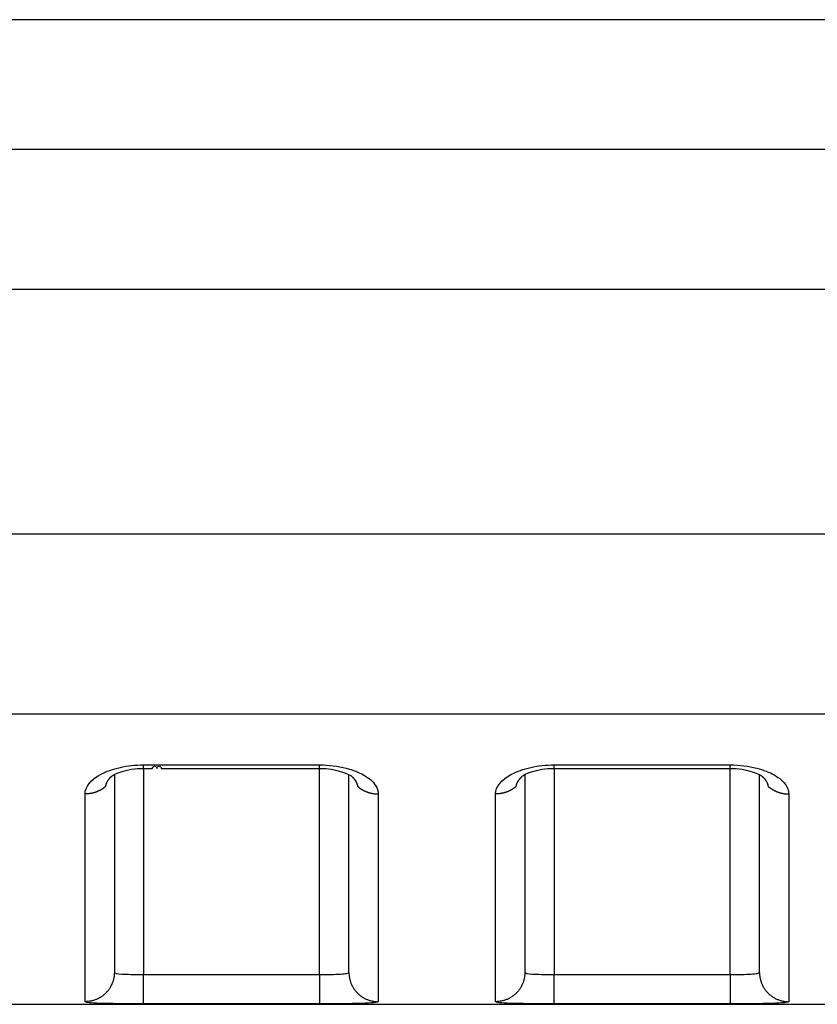
# Model space of a CAD drawing. Extents: x -1 to 1185, y -1 to 827.
# Drawn here: x 890 to 903, y 739 to 756 of the extents above; entities that cross this region are included whole.
import ezdxf

# ---------------------------------------------------------------- set-up
doc = ezdxf.new("R2010")
doc.units = 0
doc.header["$MEASUREMENT"] = 0
doc.layers.add('V4L204', color=7, linetype='CONTINUOUS')
doc.layers.add('V4L214', color=7, linetype='CONTINUOUS')

msp = doc.modelspace()

# ---------------------------------------------------------------- linework, layer by layer
at = {"layer": 'V4L204', "color": 40, "linetype": 'CONTINUOUS'}
for p, q in [((1066.4429, 756.0388), (870.67873, 756.03892)), ((891.44271, 743.1762), (891.44271, 739.80369)), ((895.44271, 739.80369), (895.4427, 743.1755)), ((898.44274, 743.17528), (898.44271, 739.80369)), ((902.44271, 739.80369), (902.44268, 743.17551)), ((879.2832, 739.25997), (1066.4427, 739.25997))]:
    msp.add_line(p, q, dxfattribs=at)
for points in [[(891.94271, 743.2788), (892.01771, 743.2788), (892.09271, 743.2788, -1), (892.16771, 743.2788, -1), (892.24271, 743.2788, -0.00000006), (892.31771, 743.2788, -0.00000006), (892.39271, 743.2788, -0.00000007), (892.46771, 743.2788, -0.00000007), (892.54271, 743.2788, -0.00000008), (892.61771, 743.2788, -0.00000009), (892.69271, 743.2788, -0.00000009), (892.76771, 743.2788, -0.0000001), (892.84271, 743.2788, -0.0000001), (892.91771, 743.2788, -0.00000011), (892.99271, 743.2788, -0.00000012), (893.06771, 743.2788, -0.00000012), (893.14271, 743.2788, -0.00000013), (893.21771, 743.2788, -0.00000013), (893.29272, 743.2788, -0.00000014), (893.36772, 743.2788, -0.00000015), (893.44272, 743.2788, -0.00000015), (893.51772, 743.2788, -0.00000016), (893.59272, 743.2788, -0.00000016), (893.66772, 743.2788, -0.00000017), (893.74272, 743.2788, -0.00000018), (893.81773, 743.2788, -0.00000018), (893.89272, 743.2788, -0.00000019), (893.96769, 743.2788, -0.00000019), (894.04273, 743.2788, -0.00000021), (894.11788, 743.2788, -0.0000002), (894.19273, 743.2788, -0.0000002), (894.26713, 743.2788, -0.00000022), (894.34273, 743.2788, -0.00000028), (894.4201, 743.2788, -0.00000021), (894.49274, 743.2788, -0.00000006), (894.55841, 743.2788, -0.00000032), (894.64274, 743.2788, -0.00000058), (894.77264, 743.2788, -0.00000028), (894.94275, 743.2788, -0.00000015)], [(891.29631, 742.97507), (891.29699, 742.97961, -0.00561423), (891.29778, 742.98414, -0.00560411), (891.29867, 742.98867, -0.00555503), (891.29966, 742.99318, -0.00546985), (891.30076, 742.9977, -0.00539486), (891.30196, 743.0022, -0.00532334), (891.30326, 743.0067, -0.00525034), (891.30465, 743.01119, -0.00517263), (891.30615, 743.01566, -0.00509642), (891.30775, 743.02013, -0.0050186), (891.30944, 743.02459, -0.00494173), (891.31123, 743.02904, -0.00486355), (891.31312, 743.03347, -0.00478658), (891.3151, 743.0379, -0.00470913), (891.31718, 743.04231, -0.00463296), (891.31935, 743.0467, -0.00455693), (891.32161, 743.05108, -0.00448211), (891.32397, 743.05545, -0.00440782), (891.32641, 743.0598, -0.00433527), (891.32895, 743.06414, -0.00426414), (891.33158, 743.06846, -0.00419294), (891.33429, 743.07276, -0.00412197), (891.3371, 743.07704, -0.00405716), (891.33999, 743.0813, -0.00399809), (891.34296, 743.08555, -0.00392373), (891.34602, 743.08977, -0.00383823), (891.34917, 743.09397, -0.00380933), (891.3524, 743.09815, -0.00382388), (891.35572, 743.10232, -0.00365852), (891.35911, 743.10644, -0.00336917), (891.36256, 743.11052, -0.00365973), (891.36615, 743.11464, -0.00428531), (891.36991, 743.11882, -0.00320665), (891.3735, 743.12274, -0.00110466), (891.37678, 743.12626, -0.00443411), (891.38116, 743.13072, -0.00743324), (891.38813, 743.13751, -0.00356069), (891.39739, 743.14635, -0.00186991)], [(891.3867, 743.13614), (891.38707, 743.13647, 0.000403), (891.38743, 743.13681, 0.00040309), (891.38779, 743.13714, 0.00040316), (891.38816, 743.13747, 0.00040324), (891.38852, 743.13781, 0.00040331), (891.38888, 743.13814, 0.00040339), (891.38924, 743.13848, 0.00040346), (891.3896, 743.13882, 0.00040351), (891.38996, 743.13915, 0.00040361), (891.39032, 743.13949, 0.00040373), (891.39068, 743.13983, 0.00040372), (891.39104, 743.14017, 0.00040358), (891.3914, 743.14051, 0.00040393), (891.39176, 743.14085, 0.00040471), (891.39211, 743.14119, 0.00040377), (891.39247, 743.14153, 0.00040137), (891.39282, 743.14187, 0.00040491), (891.39318, 743.14221, 0.00041317), (891.39353, 743.14255, 0.0004015), (891.39389, 743.1429, 0.00037496), (891.39424, 743.14324, 0.00041387), (891.39459, 743.14358, 0.00049337), (891.39496, 743.14394, 0.00037461), (891.3953, 743.14427, 0.0001287), (891.3956, 743.14457, 0.00052837), (891.396, 743.14496, 0.00090938), (891.3966, 743.14557, 0.00044479), (891.39739, 743.14635, 0.00023575)], [(895.48784, 743.14695), (895.49123, 743.14382, -0.00250485), (895.49458, 743.14067, -0.00253007), (895.49787, 743.13751, -0.00256083), (895.50112, 743.13433, -0.00259656), (895.50431, 743.13113, -0.00263233), (895.50745, 743.12792, -0.00266703), (895.51054, 743.12469, -0.00270331), (895.51358, 743.12145, -0.00274025), (895.51656, 743.11819, -0.00277829), (895.51949, 743.11492, -0.00281654), (895.52236, 743.11163, -0.00285596), (895.52519, 743.10833, -0.00289572), (895.52795, 743.10501, -0.0029366), (895.53067, 743.10168, -0.00297786), (895.53332, 743.09833, -0.00301999), (895.53593, 743.09498, -0.00306231), (895.53847, 743.09161, -0.00310613), (895.54096, 743.08822, -0.00315096), (895.54339, 743.08482, -0.00319296), (895.54577, 743.08141, -0.00323101), (895.54809, 743.07799, -0.00326893), (895.55035, 743.07456, -0.00330439), (895.55255, 743.07111, -0.00334211), (895.5547, 743.06766, -0.00337957), (895.55678, 743.06419, -0.00341859), (895.55881, 743.06071, -0.00345693), (895.56078, 743.05722, -0.00349671), (895.56269, 743.05373, -0.00353584), (895.56454, 743.05022, -0.00357665), (895.56633, 743.0467, -0.00361723), (895.56806, 743.04318, -0.0036577), (895.56973, 743.03965, -0.00369643), (895.57134, 743.03611, -0.00374069), (895.57289, 743.03256, -0.00378868), (895.57437, 743.02901, -0.00382094), (895.5758, 743.02545, -0.00383819), (895.57716, 743.02188, -0.00391354), (895.57847, 743.0183, -0.00403653), (895.57971, 743.01472, -0.00396214), (895.58088, 743.01114, -0.0037331), (895.58199, 743.00758, -0.00416477), (895.58305, 743.00396, -0.00502691), (895.58405, 743.00024, -0.00384781), (895.58496, 742.99676, -0.00130702), (895.58575, 742.9936, -0.00550468), (895.58662, 742.98954, -0.0096426), (895.58777, 742.98328, -0.0047626), (895.58916, 742.97507, -0.00253001)], [(898.29629, 742.97519), (898.29697, 742.97972, -0.00561492), (898.29776, 742.98425, -0.00560377), (898.29865, 742.98877, -0.00555421), (898.29965, 742.99328, -0.00546929), (898.30074, 742.99779, -0.00539435), (898.30194, 743.00229, -0.00532287), (898.30324, 743.00678, -0.0052499), (898.30464, 743.01127, -0.0051724), (898.30614, 743.01574, -0.00509632), (898.30774, 743.02021, -0.00501877), (898.30944, 743.02466, -0.0049421), (898.31123, 743.02911, -0.00486426), (898.31312, 743.03354, -0.00478755), (898.3151, 743.03796, -0.00471049), (898.31718, 743.04237, -0.00463463), (898.31935, 743.04676, -0.00455903), (898.32162, 743.05114, -0.00448455), (898.32397, 743.0555, -0.00441072), (898.32642, 743.05985, -0.00433854), (898.32896, 743.06419, -0.00426791), (898.33159, 743.0685, -0.00419709), (898.33431, 743.0728, -0.00412662), (898.33711, 743.07708, -0.00406222), (898.34, 743.08134, -0.00400369), (898.34299, 743.08558, -0.0039297), (898.34605, 743.0898, -0.00384465), (898.3492, 743.094, -0.00381626), (898.35243, 743.09818, -0.00383158), (898.35576, 743.10234, -0.00366627), (898.35915, 743.10647, -0.00337662), (898.3626, 743.11055, -0.00366877), (898.36619, 743.11466, -0.00429729), (898.36997, 743.11884, -0.0032154), (898.37356, 743.12275, -0.00110623), (898.37684, 743.12628, -0.00444852), (898.38123, 743.13074, -0.00745991), (898.38821, 743.13752, -0.00357323), (898.39749, 743.14635, -0.0018762)], [(898.38668, 743.13614), (898.38704, 743.13648, 0.00027419), (898.38741, 743.13681, 0.00027427), (898.38778, 743.13715, 0.00027434), (898.38814, 743.13748, 0.00027441), (898.38851, 743.13782, 0.00027448), (898.38887, 743.13816, 0.00027455), (898.38923, 743.13849, 0.00027462), (898.3896, 743.13883, 0.00027468), (898.38996, 743.13917, 0.00027476), (898.39032, 743.13951, 0.00027487), (898.39069, 743.13985, 0.00027489), (898.39105, 743.14019, 0.00027482), (898.39141, 743.14053, 0.00027508), (898.39177, 743.14087, 0.00027564), (898.39213, 743.14121, 0.00027503), (898.39249, 743.14155, 0.00027342), (898.39285, 743.14189, 0.00027586), (898.39321, 743.14223, 0.00028152), (898.39357, 743.14257, 0.0002736), (898.39393, 743.14291, 0.00025554), (898.39428, 743.14325, 0.00028209), (898.39464, 743.1436, 0.00033632), (898.39501, 743.14395, 0.0002554), (898.39536, 743.14429, 0.00008775), (898.39567, 743.14459, 0.00036029), (898.39607, 743.14497, 0.00062025), (898.39668, 743.14557, 0.00030344), (898.39749, 743.14635, 0.00016085)], [(898.94269, 743.2788), (899.01769, 743.2788, -0.00000053), (899.09269, 743.2788, -0.00000055), (899.16769, 743.27881, -0.00000053), (899.2427, 743.27881, -0.00000049), (899.3177, 743.27881, -0.00000046), (899.3927, 743.27882, -0.00000043), (899.4677, 743.27882, -0.0000004), (899.5427, 743.27882, -0.00000037), (899.6177, 743.27883, -0.00000034), (899.6927, 743.27883, -0.0000003), (899.7677, 743.27883, -0.00000027), (899.8427, 743.27883, -0.00000024), (899.91771, 743.27884, -0.00000021), (899.99271, 743.27884, -0.00000018), (900.06771, 743.27884, -0.00000015), (900.14271, 743.27884, -0.00000012), (900.21771, 743.27885, -0.00000009), (900.29271, 743.27885, -0.00000006), (900.36771, 743.27885), (900.44271, 743.27885), (900.51771, 743.27886), (900.59271, 743.27886, 0.00000007), (900.66771, 743.27886, 0.0000001), (900.74271, 743.27886, 0.00000013), (900.81772, 743.27887, 0.00000016), (900.89272, 743.27887, 0.00000019), (900.96768, 743.27887, 0.00000022), (901.04272, 743.27887, 0.00000026), (901.11787, 743.27888, 0.00000028), (901.19272, 743.27888, 0.00000028), (901.26712, 743.27888, 0.00000035), (901.34272, 743.27888, 0.00000049), (901.42009, 743.27889, 0.00000037), (901.49272, 743.27889, 0.00000008), (901.55839, 743.27889, 0.00000062), (901.64273, 743.2789, 0.00000121), (901.77262, 743.2789, 0.0000006), (901.94273, 743.27891, 0.00000031)], [(902.48793, 743.14695), (902.49131, 743.14382, -0.00248727), (902.49465, 743.14068, -0.00250983), (902.49793, 743.13753, -0.00253938), (902.50116, 743.13435, -0.00257598), (902.50435, 743.13116, -0.00261201), (902.50748, 743.12795, -0.00264698), (902.51056, 743.12472, -0.00268348), (902.51359, 743.12148, -0.00272123), (902.51657, 743.11823, -0.00275989), (902.5195, 743.11496, -0.00279922), (902.52237, 743.11167, -0.00283957), (902.52519, 743.10837, -0.00288077), (902.52795, 743.10505, -0.00292297), (902.53067, 743.10172, -0.00296607), (902.53332, 743.09838, -0.00300987), (902.53593, 743.09502, -0.00305435), (902.53847, 743.09165, -0.00310038), (902.54096, 743.08826, -0.0031482), (902.54339, 743.08487, -0.00319188), (902.54577, 743.08146, -0.00323064), (902.54809, 743.07804, -0.00326869), (902.55035, 743.0746, -0.00330367), (902.55255, 743.07116, -0.00334113), (902.5547, 743.0677, -0.00337848), (902.55678, 743.06423, -0.00341744), (902.55881, 743.06076, -0.00345566), (902.56078, 743.05727, -0.00349542), (902.56269, 743.05377, -0.00353455), (902.56454, 743.05027, -0.00357544), (902.56633, 743.04675, -0.00361611), (902.56806, 743.04323, -0.00365676), (902.56973, 743.0397, -0.00369569), (902.57134, 743.03616, -0.00374023), (902.57288, 743.03261, -0.00378853), (902.57437, 743.02906, -0.00382119), (902.5758, 743.0255, -0.00383887), (902.57716, 743.02194, -0.00391473), (902.57846, 743.01837, -0.00403831), (902.5797, 743.01478, -0.00396453), (902.58088, 743.01121, -0.00373594), (902.58198, 743.00765, -0.00416864), (902.58304, 743.00403, -0.00503266), (902.58404, 743.00032, -0.00385311), (902.58495, 742.99684, -0.00130891), (902.58574, 742.99369, -0.00551369), (902.5866, 742.98963, -0.00966299), (902.58775, 742.98338, -0.00477463), (902.58914, 742.97519, -0.00253684)]]:
    msp.add_lwpolyline(points, format="xyb", dxfattribs=at)
for points in [[(891.39739, 743.14635), (891.38805, 743.15885), (891.65252, 743.28959), (891.94271, 743.2788)], [(894.94275, 743.2788), (895.22587, 743.29108), (895.47601, 743.16203), (895.48784, 743.14695)], [(898.39749, 743.14635), (898.38805, 743.1589), (898.65252, 743.28964), (898.94269, 743.2788)], [(901.94273, 743.27891), (902.22587, 743.29112), (902.47601, 743.16207), (902.48793, 743.14695)]]:
    msp.add_open_spline(points, degree=3, dxfattribs=at)
at = {"layer": 'V4L214', "color": 3, "linetype": 'CONTINUOUS'}
for p, q in [((891.94271, 743.2788), (891.94271, 743.33976)), ((894.94271, 743.27882), (894.94271, 743.33978)), ((898.94271, 743.27884), (898.94271, 743.3398)), ((901.94271, 743.27886), (901.94271, 743.33982)), ((891.94271, 743.2788), (891.94271, 739.7674)), ((894.94275, 739.7674), (894.94275, 743.2788)), ((898.94269, 743.2788), (898.94269, 739.7674)), ((901.94273, 739.7674), (901.94271, 743.27886)), ((891.94271, 739.26746), (891.94271, 739.7674)), ((894.94275, 739.7674), (894.94275, 739.26746)), ((898.94269, 739.26746), (898.94269, 739.7674)), ((901.94273, 739.7674), (901.94273, 739.26746))]:
    msp.add_line(p, q, dxfattribs=at)
for points in [[(891.29631, 742.97507), (891.2864, 742.96648, -0.00676437), (891.27625, 742.95814, -0.00675584), (891.26585, 742.95006, -0.00670979), (891.25521, 742.94223, -0.00665781), (891.24435, 742.9347, -0.00661181), (891.23329, 742.92744, -0.00655844), (891.22203, 742.92047, -0.00650822), (891.2106, 742.91379, -0.00645266), (891.199, 742.90742, -0.00640344), (891.18725, 742.90135, -0.0063455), (891.17536, 742.89559, -0.00629431), (891.16336, 742.89014, -0.00623138), (891.15125, 742.885, -0.00618516), (891.13904, 742.88017, -0.00613224), (891.12676, 742.87567, -0.00607037), (891.11443, 742.87147, -0.00597656), (891.10204, 742.86759, -0.00597166), (891.08962, 742.86402, -0.00601116), (891.07716, 742.86077, -0.00581648), (891.06474, 742.85781, -0.00541705), (891.05239, 742.85517, -0.00586004), (891.03988, 742.85282, -0.00680437), (891.02713, 742.85077, -0.00525378), (891.01516, 742.84902, -0.00207118), (891.00436, 742.84759, -0.00707644), (890.99067, 742.84636, -0.01194732), (890.96984, 742.84526, -0.0059811), (890.9427, 742.8443, -0.00324249)], [(895.58916, 742.97507), (895.59906, 742.96648, 0.00677162), (895.60921, 742.95814, 0.00676304), (895.61961, 742.95006, 0.00671686), (895.63024, 742.94224, 0.00666472), (895.6411, 742.93471, 0.00661857), (895.65216, 742.92745, 0.00656501), (895.66342, 742.92049, 0.00651459), (895.67485, 742.91381, 0.00645882), (895.68645, 742.90745, 0.00640938), (895.6982, 742.90138, 0.00635119), (895.71008, 742.89562, 0.00629976), (895.72209, 742.89017, 0.00623657), (895.7342, 742.88504, 0.00619009), (895.7464, 742.88022, 0.0061369), (895.75868, 742.87572, 0.00607475), (895.77102, 742.87152, 0.00598064), (895.7834, 742.86765, 0.00597549), (895.79583, 742.86408, 0.00601476), (895.80829, 742.86083, 0.00581971), (895.82071, 742.85788, 0.00541984), (895.83305, 742.85525, 0.0058628), (895.84557, 742.8529, 0.00680724), (895.85832, 742.85086, 0.00525572), (895.87029, 742.84911, 0.00207189), (895.88109, 742.84768, 0.00707866), (895.89479, 742.84646, 0.01195003), (895.91563, 742.84537, 0.00598199), (895.94277, 742.84441, 0.00324286)], [(898.29629, 742.97519), (898.28638, 742.96659, -0.00676969), (898.27623, 742.95825, -0.00676143), (898.26583, 742.95016, -0.0067156), (898.2552, 742.94234, -0.0066638), (898.24434, 742.93479, -0.00661799), (898.23328, 742.92753, -0.00656476), (898.22202, 742.92056, -0.00651467), (898.21059, 742.91388, -0.00645921), (898.19898, 742.90751, -0.00641008), (898.18724, 742.90144, -0.00635219), (898.17535, 742.89568, -0.00630105), (898.16335, 742.89022, -0.00623812), (898.15123, 742.88508, -0.00619192), (898.13903, 742.88026, -0.00613898), (898.12675, 742.87575, -0.00607708), (898.11441, 742.87155, -0.00598317), (898.10203, 742.86768, -0.00597826), (898.08961, 742.86411, -0.00601778), (898.07714, 742.86085, -0.00582285), (898.06472, 742.8579, -0.00542294), (898.05238, 742.85526, -0.00586635), (898.03987, 742.85292, -0.0068116), (898.02711, 742.85087, -0.00525928), (898.01515, 742.84912, -0.00207332), (898.00435, 742.84769, -0.00708369), (897.99065, 742.84647, -0.01195911), (897.96982, 742.84537, -0.00598676), (897.94268, 742.84441, -0.0032455)], [(902.58914, 742.97519), (902.59904, 742.96659, 0.00676867), (902.60919, 742.95825, 0.00676028), (902.61959, 742.95017, 0.00671433), (902.63023, 742.94234, 0.00666242), (902.64108, 742.9348, 0.0066165), (902.65214, 742.92754, 0.00656316), (902.6634, 742.92057, 0.00651298), (902.67483, 742.91389, 0.00645744), (902.68644, 742.90752, 0.00640822), (902.69818, 742.90145, 0.00635026), (902.71007, 742.89569, 0.00629905), (902.72208, 742.89023, 0.00623608), (902.73419, 742.8851, 0.00618982), (902.74639, 742.88027, 0.00613684), (902.75867, 742.87576, 0.0060749), (902.77101, 742.87157, 0.00598098), (902.78339, 742.86769, 0.00597602), (902.79581, 742.86412, 0.00601549), (902.80828, 742.86086, 0.00582061), (902.8207, 742.85791, 0.00542083), (902.83304, 742.85527, 0.00586405), (902.84555, 742.85293, 0.00680891), (902.85831, 742.85088, 0.00525719), (902.87027, 742.84913, 0.0020725), (902.88107, 742.84769, 0.00708087), (902.89477, 742.84647, 0.01195436), (902.91561, 742.84538, 0.00598441), (902.94275, 742.84441, 0.00324423)], [(891.44277, 739.80363), (891.44221, 739.77984, -0.01282179), (891.44045, 739.75573, -0.01217362), (891.43746, 739.73128, -0.01199104), (891.43322, 739.7066, -0.01249787), (891.42762, 739.68178, -0.01273644), (891.42068, 739.65694, -0.01289139), (891.41232, 739.63217, -0.01299191), (891.40259, 739.60759, -0.01319807), (891.39141, 739.58332, -0.01330642), (891.37887, 739.55947, -0.01344947), (891.36491, 739.53616, -0.0135199), (891.34964, 739.5135, -0.01361595), (891.33305, 739.49163, -0.01366794), (891.31525, 739.47062, -0.01373565), (891.29626, 739.45061, -0.01372372), (891.27622, 739.43166, -0.01365789), (891.25519, 739.41389, -0.01372913), (891.23327, 739.39732, -0.01389187), (891.21052, 739.38208, -0.01353617), (891.18723, 739.36815, -0.01271758), (891.16353, 739.35564, -0.01367503), (891.13903, 739.34448, -0.01571052), (891.11366, 739.33472, -0.01236266), (891.08961, 739.32642, -0.00538588), (891.06771, 739.31964, -0.01616609), (891.03988, 739.31391, -0.02703079), (890.99765, 739.30881, -0.01384865), (890.9427, 739.3044, -0.00761362)], [(895.4427, 739.80363), (895.44326, 739.77984, 0.01282024), (895.44501, 739.75573, 0.01217228), (895.448, 739.73128, 0.01198986), (895.45224, 739.7066, 0.0124968), (895.45783, 739.68178, 0.01273554), (895.46477, 739.65694, 0.01289067), (895.47312, 739.63217, 0.01299139), (895.48285, 739.60759, 0.01319777), (895.49403, 739.58332, 0.01330635), (895.50657, 739.55947, 0.01344963), (895.52052, 739.53616, 0.01352029), (895.53578, 739.5135, 0.01361657), (895.55237, 739.49163, 0.01366881), (895.57016, 739.47062, 0.01373673), (895.58915, 739.45061, 0.01372502), (895.60918, 739.43166, 0.01365937), (895.63021, 739.41389, 0.01373079), (895.65213, 739.39732, 0.01389371), (895.67487, 739.38208, 0.01353809), (895.69816, 739.36815, 0.01271948), (895.72185, 739.35564, 0.01367716), (895.74635, 739.34448, 0.01571303), (895.77172, 739.33472, 0.01236467), (895.79576, 739.32642, 0.00538676), (895.81766, 739.31965, 0.01616871), (895.84548, 739.31391, 0.02703503), (895.88771, 739.30881, 0.0138507), (895.94265, 739.3044, 0.0076147)], [(898.44274, 739.80363), (898.44219, 739.77984, -0.01282251), (898.44043, 739.75573, -0.01217434), (898.43744, 739.73128, -0.01199178), (898.4332, 739.7066, -0.01249867), (898.4276, 739.68178, -0.01273727), (898.42066, 739.65694, -0.01289224), (898.4123, 739.63218, -0.01299276), (898.40257, 739.60759, -0.01319893), (898.3914, 739.58332, -0.01330727), (898.37885, 739.55947, -0.0134503), (898.3649, 739.53617, -0.01352069), (898.34963, 739.5135, -0.0136167), (898.33304, 739.49163, -0.01366864), (898.31524, 739.47062, -0.01373628), (898.29625, 739.45061, -0.01372428), (898.27621, 739.43166, -0.01365837), (898.25518, 739.41389, -0.01372952), (898.23326, 739.39732, -0.01389217), (898.21051, 739.38208, -0.01353637), (898.18722, 739.36815, -0.01271768), (898.16351, 739.35564, -0.01367504), (898.13902, 739.34448, -0.01571042), (898.11364, 739.33472, -0.01236248), (898.08959, 739.32642, -0.00538578), (898.06769, 739.31965, -0.01616572), (898.03986, 739.31391, -0.02702986), (897.99763, 739.30881, -0.01384804), (897.94268, 739.3044, -0.00761326)], [(902.44268, 739.80375), (902.44323, 739.77995, 0.01281972), (902.44499, 739.75584, 0.01217172), (902.44798, 739.73138, 0.01198926), (902.45222, 739.70669, 0.01249613), (902.45782, 739.68187, 0.0127348), (902.46476, 739.65702, 0.01288988), (902.47312, 739.63225, 0.01299057), (902.48285, 739.60767, 0.01319691), (902.49402, 739.58339, 0.01330547), (902.50657, 739.55953, 0.01344873), (902.52052, 739.53622, 0.0135194), (902.53579, 739.51356, 0.0136157), (902.55238, 739.49168, 0.01366795), (902.57018, 739.47066, 0.01373591), (902.58917, 739.45065, 0.01372425), (902.60921, 739.43169, 0.01365866), (902.63024, 739.41392, 0.01373015), (902.65216, 739.39735, 0.01389313), (902.67491, 739.3821, 0.01353761), (902.6982, 739.36817, 0.0127191), (902.72191, 739.35565, 0.01367684), (902.7464, 739.34449, 0.01571278), (902.77178, 739.33473, 0.01236457), (902.79583, 739.32643, 0.00538674), (902.81773, 739.31965, 0.01616873), (902.84556, 739.31391, 0.02703539), (902.88779, 739.30882, 0.01385103), (902.94275, 739.3044, 0.00761492)]]:
    msp.add_lwpolyline(points, format="xyb", dxfattribs=at)
for points in [[(870.14125, 753.83197), (905.24171, 753.83206), (940.34221, 753.83211), (975.44273, 753.83221)], [(870.14125, 751.44484), (905.24173, 751.44485), (940.34222, 751.4449), (975.44273, 751.44496)], [(975.44273, 747.2741), (944.18349, 747.27409), (912.92426, 747.27409), (881.66499, 747.2741)], [(975.44273, 744.20659), (944.18348, 744.20661), (912.92425, 744.20662), (881.66499, 744.20659)], [(891.94271, 743.33973), (892.94271, 743.33976), (893.94271, 743.33977), (894.94275, 743.33973)], [(898.94269, 743.33985), (899.94271, 743.33981), (900.94271, 743.33982), (901.94273, 743.33985)], [(890.9427, 739.3044), (890.94271, 739.42363), (890.94271, 740.14467), (890.94271, 741.80079), (890.9427, 742.8443)], [(897.94268, 739.3044), (897.94271, 739.42364), (897.94271, 740.1447), (897.94271, 741.80082), (897.94268, 742.84441)], [(891.94271, 739.7674), (892.94271, 739.76736), (893.94271, 739.76736), (894.94275, 739.7674)], [(898.94269, 739.7674), (899.94271, 739.76736), (900.94271, 739.76736), (901.94273, 739.7674)], [(894.94275, 739.26746), (893.94271, 739.26747), (892.94271, 739.26747), (891.94271, 739.26746)], [(901.94273, 739.26746), (900.94271, 739.26747), (899.94271, 739.26747), (898.94269, 739.26746)]]:
    msp.add_open_spline(points, degree=3, dxfattribs=at)
for points, knots in [([(890.9427, 742.8443), (890.94271, 742.96469), (891.04107, 743.08833), (891.30812, 743.2296), (891.41915, 743.26949), (891.66729, 743.32482), (891.80501, 743.33976), (891.94271, 743.33973)], [2, 2, 2, 2, 2.831984, 2.831984, 3.2603571, 3.2603571, 3.6955134, 3.6955134, 3.6955134, 3.6955134]), ([(894.94275, 743.33973), (895.09978, 743.33978), (895.38559, 743.30417), (895.7235, 743.17005), (895.90592, 743.00886), (895.94271, 742.89321), (895.94277, 742.84441)], [2, 2, 2, 2, 2.4963346, 2.9044441, 3.3579194, 3.6955776, 3.6955776, 3.6955776, 3.6955776]), ([(897.94268, 742.84441), (897.94271, 742.96473), (898.04107, 743.08838), (898.30812, 743.22964), (898.41914, 743.26954), (898.66729, 743.32486), (898.80501, 743.3398), (898.94269, 743.33985)], [2, 2, 2, 2, 2.8319828, 2.8319828, 3.2603556, 3.2603556, 3.6955116, 3.6955116, 3.6955116, 3.6955116]), ([(901.94273, 743.33985), (902.09978, 743.33983), (902.38559, 743.30421), (902.7235, 743.17009), (902.90592, 743.0089), (902.94271, 742.89325), (902.94275, 742.84441)], [2, 2, 2, 2, 2.4963342, 2.9044433, 3.357918, 3.6955758, 3.6955758, 3.6955758, 3.6955758]), ([(895.94277, 742.84441), (895.94271, 741.80081), (895.94271, 740.14469), (895.94271, 739.42364), (895.94265, 739.3044)], [2, 2, 2, 2, 10.720013, 19.440025, 19.440025, 19.440025, 19.440025]), ([(902.94275, 742.84441), (902.94271, 741.80085), (902.94271, 740.14471), (902.94271, 739.42365), (902.94275, 739.3044)], [2, 2, 2, 2, 10.720014, 19.440029, 19.440029, 19.440029, 19.440029]), ([(891.44277, 739.80363), (891.44271, 739.79103), (891.48999, 739.78156), (891.61504, 739.77301), (891.66637, 739.77101), (891.79106, 739.76805), (891.86689, 739.76736), (891.94271, 739.7674)], [2, 2, 2, 2, 2.9395113, 2.9395113, 3.4208375, 3.4208375, 4.0000087, 4.0000087, 4.0000087, 4.0000087]), ([(894.94275, 739.7674), (895.00852, 739.76736), (895.14002, 739.76841), (895.30649, 739.77396), (895.41701, 739.78518), (895.44271, 739.79699), (895.4427, 739.80363)], [2, 2, 2, 2, 2.502737, 3.0040289, 3.5027923, 3.9999736, 3.9999736, 3.9999736, 3.9999736]), ([(898.44274, 739.80363), (898.44271, 739.79103), (898.48999, 739.78157), (898.61504, 739.77301), (898.66637, 739.77101), (898.79106, 739.76805), (898.86689, 739.76736), (898.94269, 739.7674)], [2, 2, 2, 2, 2.9395113, 2.9395113, 3.4208375, 3.4208375, 4.0000088, 4.0000088, 4.0000088, 4.0000088]), ([(901.94273, 739.7674), (902.00852, 739.76736), (902.14002, 739.76841), (902.30649, 739.77396), (902.41701, 739.78518), (902.44271, 739.79699), (902.44268, 739.80375)], [2, 2, 2, 2, 2.5027371, 3.004029, 3.5027924, 3.9999737, 3.9999737, 3.9999737, 3.9999737]), ([(891.94271, 739.26746), (891.79108, 739.26747), (891.63941, 739.26817), (891.39004, 739.27117), (891.28738, 739.27321), (891.03728, 739.28189), (890.94271, 739.2915), (890.9427, 739.3044)], [2, 2, 2, 2, 2.5791712, 2.5791712, 3.0604974, 3.0604974, 4.0000087, 4.0000087, 4.0000087, 4.0000087]), ([(895.94265, 739.3044), (895.94271, 739.29755), (895.89131, 739.28556), (895.67027, 739.27417), (895.33733, 739.26854), (895.07432, 739.26747), (894.94275, 739.26746)], [2, 2, 2, 2, 2.4971813, 2.9959447, 3.4972366, 3.9999736, 3.9999736, 3.9999736, 3.9999736]), ([(898.94269, 739.26746), (898.79108, 739.26747), (898.63941, 739.26817), (898.39004, 739.27118), (898.28738, 739.27321), (898.03728, 739.28189), (897.94271, 739.2915), (897.94268, 739.3044)], [2, 2, 2, 2, 2.5791713, 2.5791713, 3.0604975, 3.0604975, 4.0000088, 4.0000088, 4.0000088, 4.0000088]), ([(902.94275, 739.3044), (902.94271, 739.29755), (902.89131, 739.28556), (902.67027, 739.27417), (902.33733, 739.26854), (902.07432, 739.26747), (901.94273, 739.26746)], [2, 2, 2, 2, 2.4971813, 2.9959447, 3.4972366, 3.9999737, 3.9999737, 3.9999737, 3.9999737])]:
    msp.add_open_spline(points, degree=3, knots=knots, dxfattribs=at)

doc.saveas('drawing.dxf')
